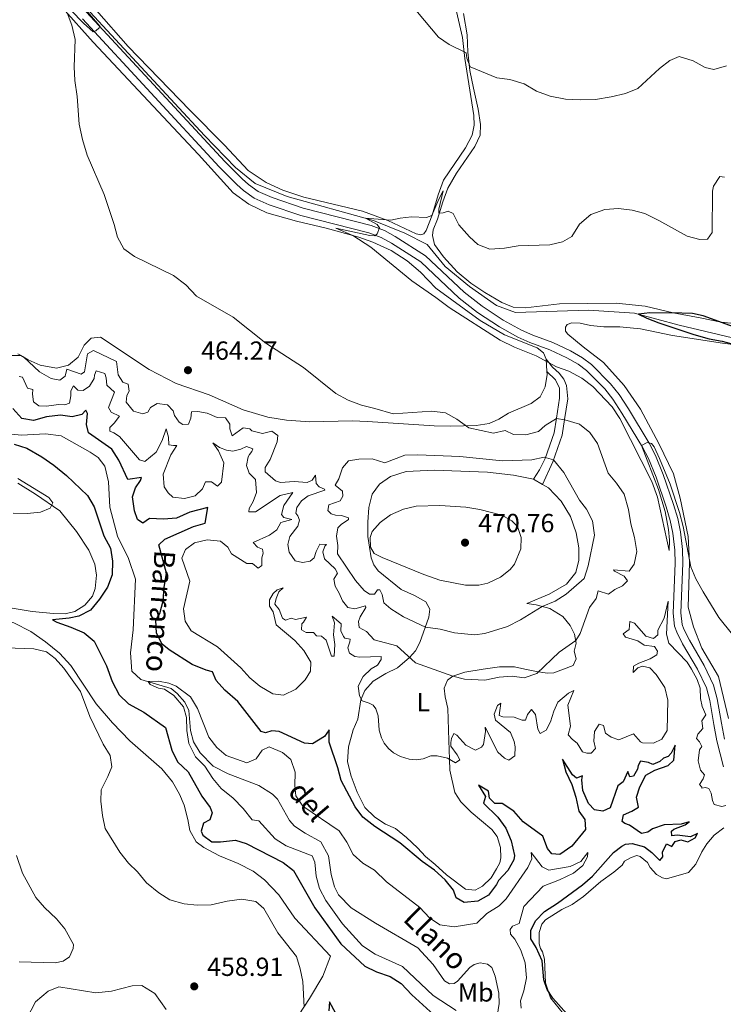
# Model space of a CAD drawing. Units: metres. Extents: x 634978 to 641904, y 720699 to 725465.
# Drawn here: x 636323 to 636593, y 724330 to 724706 of the extents above; entities that cross this region are included whole.
import ezdxf
from ezdxf.enums import TextEntityAlignment as Align

# ---------------------------------------------------------------- set-up
doc = ezdxf.new("R2010")
doc.units = ezdxf.units.M
doc.header["$MEASUREMENT"] = 0
doc.linetypes.add('DGN Style 3', pattern=[107.986715, 77.133368, -30.853347])
for name, color, linetype, lineweight in [('Entidades rústicas y varios', 7, 'Continuous', 5), ('Hidrografía', 7, 'Continuous', 5), ('Relieve y altimetría', 7, 'Continuous', 5), ('Textos de rotulación', 7, 'Continuous', 5), ('Viales y ferrocarril', 7, 'Continuous', 5)]:
    doc.layers.add(name, color=color, linetype=linetype, lineweight=lineweight)
doc.styles.add('Style-arial', font='arial.shx', dxfattribs={"bigfont": 'arialbig.shx'})
doc.styles.add('Style-Arial Narrow', font='txt')
doc.styles.add('Style-timesi', font='timesi.shx', dxfattribs={"bigfont": 'timesibig.shx'})

# ---------------------------------------------------------------- blocks, each defined once
blk = doc.blocks.new('5PATER')
at = {"layer": 'Relieve y altimetría', "linetype": 'Continuous', "lineweight": 5}
h = blk.add_hatch(color=250, dxfattribs=at)
edge = h.paths.add_edge_path()
edge.add_ellipse((0, 0), major_axis=(-1.1, -1.11), ratio=0.999422, start_angle=0, end_angle=360)

msp = doc.modelspace()

# ---------------------------------------------------------------- linework, layer by layer
at = {"layer": 'Entidades rústicas y varios', "color": 92, "linetype": 'Continuous', "lineweight": 5}
for p, q in [((636524.77, 724576.53, 454.92), (636525.08, 724571.86, 455.66)), ((636519.89, 724530.6, 467.61), (636523.38, 724528.61, 467.61))]:
    msp.add_line(p, q, dxfattribs=at)
for points in [[(636339.61, 724711.07, 460.08), (636351.39, 724697.9, 459.57), (636391.76, 724654.79, 458.14), (636405.07, 724640.2, 457.46), (636410.98, 724635.78, 457.04), (636417.93, 724632.48, 456.53), (636429.31, 724629.31, 455.77), (636440.54, 724626.71, 455.35), (636453.09, 724623.25, 454.92), (636458.47, 724621.31, 454.76), (636465.5, 724618.15, 454.76), (636471.57, 724614.15, 454.67), (636476.63, 724609.77, 454.5), (636482.59, 724603.74, 454.59), (636499.49, 724591.34, 454.67), (636508.86, 724585.84, 454.76), (636521.35, 724580.91, 454.67), (636523.73, 724578.95, 454.76), (636524.77, 724576.53, 454.92)], [(636490.53, 724709.57, 460.42), (636492.76, 724699.58, 460.34), (636493.64, 724691.56, 459.83), (636497.11, 724669.81, 458.22), (636497.25, 724666.07, 458.14), (636496.45, 724662.23, 457.89), (636493.92, 724657.4, 457.21), (636485.53, 724644.97, 456.03), (636483.51, 724639.46, 455.43), (636481.14, 724631.6, 455.01), (636478.82, 724625.8, 454.59), (636477.92, 724624.45, 454.5), (636476.77, 724624.1, 454.5), (636475.04, 724624.46, 454.5), (636464.13, 724629.61, 455.1), (636454.55, 724633.15, 455.77), (636432, 724638.53, 456.45), (636424.03, 724641.2, 456.7), (636417.59, 724644.07, 456.87), (636410.76, 724648.72, 457.21), (636401.66, 724658.44, 457.72), (636388.48, 724671.81, 458.56), (636364.78, 724696.18, 459.24), (636352.76, 724709.95, 459.83)], [(636599.14, 724589.9, 450.53), (636591.73, 724590.67, 450.28), (636583.7, 724592.32, 449.86), (636573.36, 724594.24, 450.02), (636562.68, 724596.81, 450.87), (636551.5, 724597.97, 451.04), (636529.9, 724597.65, 451.97), (636516.82, 724596.17, 452.81), (636512.19, 724596.43, 452.98), (636507.81, 724598.24, 453.32), (636501.32, 724602.1, 453.91), (636495.89, 724605.57, 453.91), (636490.78, 724609.95, 454.08), (636485.46, 724615.71, 454.34), (636482.06, 724620.42, 454.59), (636481.26, 724623.87, 454.76), (636481.56, 724626.03, 454.76), (636483.18, 724630.05, 454.93), (636485.18, 724636.77, 455.27), (636487.15, 724641.95, 455.6), (636490.47, 724647.65, 456.11), (636497.54, 724657.93, 456.96), (636499.55, 724662.23, 457.21), (636499.6, 724666.36, 457.46), (636498.7, 724672.19, 457.97), (636496.94, 724680.25, 458.73), (636495.62, 724686.96, 459.83), (636494.84, 724694.07, 460.59), (636494.6, 724700.66, 461.18), (636493.12, 724708.83, 461.69)], [(636594.49, 724438.95, 456.45), (636590.77, 724455.1, 455.77), (636584.34, 724465.89, 455.35), (636581.14, 724474.12, 455.18), (636579.14, 724481.62, 455.18), (636579.67, 724498.67, 455.01), (636579.08, 724508.61, 454.76), (636576.1, 724523.38, 454.34), (636573.52, 724532.67, 454.34), (636567.94, 724544.22, 454.34), (636560.81, 724557.33, 454.17), (636554.68, 724566.51, 454), (636546.65, 724575.3, 453.83), (636538.88, 724581.25, 453.49), (636533.07, 724586.09, 452.81), (636532.11, 724587.29, 452.64), (636532.11, 724588.76, 452.64), (636532.82, 724589.85, 452.56), (636534.61, 724590.38, 452.56), (636537.82, 724590.32, 452.48), (636541.8, 724589.44, 452.48), (636546.79, 724588.88, 452.48), (636552.94, 724588.93, 452.48), (636560.85, 724588.17, 451.97), (636573.08, 724585.56, 451.04), (636592.27, 724582.62, 450.19), (636600.21, 724581.69, 449.86)], [(636525.08, 724571.86, 455.66), (636525.16, 724570.64, 455.85), (636524.35, 724565.89, 456.19), (636522.47, 724562.12, 456.61), (636518.99, 724559.54, 456.95), (636510.35, 724555.86, 458.05), (636506.68, 724553.5, 458.64), (636502.93, 724551.89, 458.98), (636498.04, 724551.1, 459.49), (636488.35, 724550.89, 460), (636481.89, 724550.98, 460.08), (636456.47, 724552.66, 460.17), (636450.53, 724552.93, 460.76), (636434.33, 724552.48, 462.28), (636425.4, 724553.15, 463.29), (636418.24, 724554.31, 463.72), (636408.86, 724557.15, 463.72), (636395.78, 724562.85, 463.63), (636383.24, 724567.23, 463.55), (636372.85, 724572.58, 463.55), (636354.29, 724584.95, 462.53), (636350.67, 724584.56, 462.28), (636348.05, 724581.88, 462.11), (636345.66, 724577.33, 461.52), (636341.99, 724574.25, 461.18), (636337.36, 724573.07, 460.84), (636331.11, 724574.17, 460.42), (636326.56, 724576.28, 460.17), (636323.79, 724577.99, 459.91), (636316.84, 724577.93, 460.25)], [(636523.38, 724528.61, 467.61), (636525.71, 724527.28, 467.61), (636530.55, 724522.24, 467.78), (636534.1, 724516.31, 467.78), (636536.25, 724510.08, 467.52), (636537.23, 724504.36, 467.35), (636537.33, 724499.54, 467.02), (636536.07, 724494.87, 466.85), (636532.54, 724490.46, 466.76), (636525.93, 724486.54, 466.76), (636517.39, 724483, 466.85), (636520.98, 724482.5, 465.49), (636526.15, 724481.06, 464.4), (636531.18, 724478.06, 463.3), (636533.9, 724474.61, 461.94), (636535.67, 724471.26, 460.68), (636536.22, 724467.83, 459.66), (636535.52, 724464.8, 459.32), (636536.23, 724461.82, 459.24), (636535.13, 724459.28, 459.32), (636527.7, 724456.43, 459.41), (636525.12, 724456.33, 459.66), (636521.08, 724456.98, 460), (636516.61, 724457.91, 460.76), (636512.72, 724458.82, 461.01), (636506.87, 724458.75, 461.18), (636500.63, 724457.88, 461.27), (636493.69, 724456.8, 460.76), (636489.03, 724455.23, 460), (636486.98, 724453.62, 458.73), (636485.72, 724450.61, 458.14), (636486.16, 724447.29, 457.46), (636487.13, 724442.84, 456.87), (636487.54, 724430.61, 455.27), (636487.81, 724423.44, 455), (636487.93, 724419.21, 454.24), (636489.89, 724410.71, 453.48), (636492.14, 724407.11, 453.06), (636496.02, 724403.16, 452.63), (636503.94, 724396.55, 452.13), (636506.08, 724393.81, 452.05), (636507.36, 724389.59, 452.05), (636507.48, 724385.74, 452.22), (636507.04, 724383.74, 452.22), (636505.8, 724381.42, 452.14), (636503.69, 724378.06, 451.97), (636500.36, 724374.85, 451.63), (636497.56, 724373.34, 451.38), (636493.87, 724373.7, 451.12), (636486.64, 724379.18, 451.04), (636482.34, 724383.13, 451.12), (636478.58, 724386.23, 451.8), (636475.51, 724389.53, 452.31), (636471.32, 724393.51, 452.56), (636467.19, 724396.88, 452.56), (636463.34, 724398.51, 452.39), (636459.26, 724401.19, 452.05), (636455.38, 724404.98, 451.63), (636452.46, 724410.81, 451.55), (636450.15, 724416.92, 451.63), (636448.7, 724422.49, 451.63), (636449.11, 724428.18, 452.14), (636450.95, 724434.64, 452.81), (636452.72, 724438.74, 453.32), (636453.88, 724446.16, 455), (636455.4, 724449.73, 455.68), (636458.61, 724453.29, 456.44), (636463.44, 724456.17, 457.37), (636467.86, 724458.4, 458.38), (636472.54, 724462.32, 460), (636474.74, 724464.91, 461.44), (636476.46, 724468.04, 462.96), (636479.94, 724477.81, 466.34), (636480.22, 724480.86, 467.61), (636478.71, 724483.67, 468.2), (636474.46, 724486.12, 468.37), (636469.25, 724488.37, 468.62), (636460.46, 724495.52, 469.47), (636458.79, 724497.79, 469.72), (636457.76, 724500.46, 469.89), (636456.58, 724508.61, 469.89), (636456.52, 724514.15, 469.38), (636456.98, 724519.7, 468.88), (636458.26, 724524.9, 468.54), (636460.97, 724528.74, 468.2), (636465.19, 724531.63, 467.95), (636471.15, 724533.52, 467.86), (636481.86, 724534.05, 467.44), (636502.29, 724533.32, 467.52), (636512.22, 724532.12, 467.52), (636519.89, 724530.6, 467.61)], [(636318.17, 724481.6, 451.63), (636328.09, 724479.92, 451.04), (636336.33, 724479.17, 450.45), (636340.74, 724479.04, 450.45), (636344.38, 724479.9, 450.62), (636348.27, 724482.43, 450.79), (636351.16, 724485.77, 451.3), (636352.27, 724488.81, 451.8), (636352.75, 724493.85, 452.56), (636352.05, 724498.05, 453.16), (636349.77, 724503.42, 453.83), (636345.01, 724510.52, 454.34), (636338.65, 724518.48, 454.93), (636329.41, 724524.88, 455.1), (636322.58, 724529.12, 455.61)], [(636149.8, 724420.27, 462.88), (636165.18, 724425.55, 463.55), (636176.53, 724429.19, 464.31), (636187.55, 724433.08, 464.65), (636211.97, 724443.38, 464.91), (636245.7, 724454.65, 463.05), (636260.47, 724459.7, 461.86), (636272.28, 724463.99, 460.51), (636287.86, 724469.83, 457.72), (636298.21, 724474.06, 455.27), (636306.2, 724476.9, 454), (636310.76, 724477.53, 453.58), (636315.48, 724477.16, 453.33), (636321.04, 724475.64, 453.41), (636327.63, 724472.25, 453.83), (636333.26, 724468.4, 454.17), (636338.59, 724464.05, 454.26), (636342.86, 724459.24, 454.42), (636352.59, 724444.6, 454.42)], [(636352.59, 724444.6, 454.42), (636358.85, 724437.31, 454.09), (636365.53, 724430.48, 454), (636377.74, 724419.79, 453.49), (636381.76, 724414.73, 453.24), (636384.46, 724410.03, 452.73), (636386.22, 724405.9, 452.14), (636387.63, 724400.41, 451.47), (636388.47, 724396.21, 451.3), (636390.87, 724391.79, 451.3), (636393.81, 724389.62, 451.55), (636399.82, 724386.42, 452.14), (636406.87, 724383.57, 453.13), (636412.62, 724380.63, 453.78), (636416.96, 724377.25, 454.11), (636422.49, 724371.47, 454.19), (636428.62, 724362.58, 453.95), (636442.24, 724348.05, 453.7), (636439.38, 724340.44, 453.87), (636434.27, 724331.82, 454.52), (636430.17, 724325.58, 455.51)], [(636536.4, 724319.91, 449.76), (636526.42, 724332.16, 449.92), (636524.5, 724337.81, 450.25), (636524.19, 724346.88, 450.5), (636523.41, 724349.69, 450.75), (636522.67, 724351, 450.83), (636522.07, 724352.79, 450.83), (636522.14, 724357.05, 450.99), (636523.13, 724360.24, 451.07), (636524.56, 724361.99, 451.07), (636530.77, 724365.86, 451.48), (636534.75, 724367.78, 451.81), (636539.06, 724370.87, 451.9), (636545.75, 724376.63, 452.06), (636550.7, 724380.16, 452.14), (636553.89, 724382.85, 452.22), (636554.7, 724384.45, 452.22), (636557.31, 724385.84, 452.14), (636559.51, 724386.53, 452.14), (636560.78, 724386.22, 452.14), (636563.54, 724383.87, 452.14), (636564.59, 724382.01, 451.98), (636567, 724379.25, 451.9), (636569.29, 724378.04, 451.9), (636570.83, 724377.61, 451.9), (636579.24, 724380.07, 452.22), (636582.04, 724383.29, 452.8), (636584.28, 724388.04, 453.05), (636586.22, 724391.06, 453.54), (636589.08, 724394.42, 453.7), (636592.75, 724397.17, 453.95)], [(636379.38, 724327.6, 458.3), (636375.05, 724333.78, 458.47), (636370.1, 724336.82, 458.63), (636366.42, 724336.65, 458.79), (636358.4, 724334.72, 458.79), (636352.46, 724334.08, 459.12), (636338.28, 724336.35, 459.12), (636334.19, 724334.72, 458.47), (636329.33, 724330.58, 457.15), (636324.3, 724320.76, 455.75)]]:
    msp.add_polyline3d(points, dxfattribs=at)
at = {"layer": 'Hidrografía', "color": 142, "linetype": 'DGN Style 3', "lineweight": 15}
for points in [[(636256.38, 724811.26, 463.34), (636269.29, 724797.06, 462.24), (636282.68, 724782.59, 461.65), (636299.62, 724764.04, 461.06), (636333.62, 724727.75, 460.04), (636348.62, 724711.11, 459.62), (636394.04, 724662.12, 457.76), (636405.89, 724649.92, 456.91), (636413.39, 724643.78, 456.58), (636425.65, 724638.82, 456.07), (636458.76, 724629.61, 454.89), (636470.72, 724624.79, 454.46), (636479.27, 724620.38, 453.87), (636486.16, 724612.04, 453.53), (636495.48, 724604.31, 453.53), (636505.73, 724597.02, 453.11), (636513, 724594.39, 452.52), (636541.02, 724595.3, 451.08), (636558.55, 724594.12, 450.07), (636575.63, 724589.51, 449.48), (636607.16, 724582.11, 448.71)], [(636314.32, 724548.38, 448.63), (636324.06, 724547.48, 448.38), (636333.16, 724548.01, 448.12), (636339.21, 724547.16, 448.04), (636350.36, 724540.93, 447.62), (636353.42, 724538.88, 447.28), (636355.93, 724535.59, 447.28), (636357.3, 724529.6, 447.11), (636357.87, 724519.83, 446.94), (636360.73, 724508.74, 446.52), (636364.91, 724500.3, 446.35), (636367.66, 724492.31, 446.18), (636366.8, 724472.88, 445.67), (636365.69, 724464.19, 445.25), (636366.2, 724457.08, 445.25), (636369.71, 724453.92, 445.08), (636381.35, 724450.44, 444.74), (636383.65, 724448.57, 444.66), (636386.55, 724445.26, 444.57), (636388.07, 724442.02, 444.49), (636388.69, 724434.46, 444.23), (636389.84, 724430.02, 444.15), (636392.42, 724425.93, 444.07), (636397.41, 724420.8, 443.98), (636403.13, 724417.79, 443.98), (636414.84, 724413.4, 443.64), (636420.04, 724410.02, 443.56), (636422.01, 724408.14, 443.47), (636426.57, 724400.01, 443.47), (636428.52, 724397.85, 443.47), (636432.52, 724395.12, 443.3), (636438.53, 724391.78, 443.22), (636441.44, 724386.48, 442.97), (636442.52, 724379.26, 442.97), (636443.81, 724374.63, 442.88), (636445.35, 724371.58, 442.71), (636450.11, 724366.61, 442.63), (636459.46, 724360.72, 442.46), (636475.7, 724351.3, 442.12), (636481.54, 724344.83, 441.54), (636485.82, 724338.62, 441.46), (636487.75, 724337.52, 441.46), (636489.52, 724337.58, 441.46), (636490.8, 724338.49, 441.46), (636495.53, 724343.74, 441.46), (636497.18, 724344.92, 441.38), (636499.46, 724345.55, 441.38), (636502.3, 724344.95, 441.38), (636503.99, 724343.66, 441.3), (636505.25, 724340.4, 441.3), (636506.65, 724333.93, 441.22), (636506.75, 724329.92, 441.22), (636506.07, 724325.14, 441.13)]]:
    msp.add_polyline3d(points, dxfattribs=at)
at = {"layer": 'Relieve y altimetría', "color": 30, "linetype": 'Continuous', "lineweight": 5, "flags": 128}
for points, elevation in [([(636335.05, 724726.17), (636354.04, 724703.9), (636353.8, 724703.26), (636352.51, 724702.15), (636351.46, 724701.81), (636347.75, 724705.15), (636333.23, 724720.17)], 460), ([(636575.63, 724692.29), (636572.14, 724690.88), (636568.18, 724687.82), (636559.84, 724680.1), (636555.18, 724678.25), (636549.68, 724676.91), (636543.7, 724675.94), (636537.74, 724675.79), (636532.12, 724676.01), (636526.34, 724677.16), (636521.07, 724679.14), (636516.35, 724681.91), (636510.84, 724683.49), (636505.89, 724684.25), (636495.71, 724688.36), (636494.48, 724691.69), (636494.12, 724693.71), (636487.63, 724696.89), (636483.57, 724699.81), (636472.92, 724712.56)], 460), ([(636341.46, 724709), (636343.25, 724704.4), (636344.5, 724698.86), (636344.22, 724688.4), (636344.43, 724683.18), (636345.28, 724677.07), (636346.12, 724666.45), (636347.39, 724660.58), (636349.09, 724654.65), (636355.62, 724639.58), (636359.54, 724628.04), (636360.75, 724623.15), (636363.16, 724618.77), (636367.21, 724615.8), (636382.2, 724608.56), (636386.85, 724604.94), (636390.93, 724600.58), (636405, 724592.65), (636417.55, 724582.59), (636431.92, 724573.29), (636444.36, 724563.4), (636449.03, 724560.85), (636454.06, 724558.86), (636459.24, 724557.65), (636466.18, 724555.54), (636481.09, 724556.58), (636486.29, 724556.05), (636490.65, 724553.57), (636495.25, 724550.21), (636504.59, 724548.25), (636509.14, 724549.21), (636512.3, 724547.65), (636517.04, 724547.59), (636521.89, 724548.79), (636524.43, 724551.19), (636528.72, 724553.82), (636531.93, 724553.25)], 460), ([(636593.81, 724688.72), (636588.99, 724687.32), (636585.56, 724688.2), (636581, 724690.71), (636575.63, 724692.29)], 460), ([(636593.01, 724646.12), (636591.26, 724646.37), (636588.85, 724642.79), (636588.41, 724640.79), (636588.24, 724625.02), (636586.45, 724622.47), (636583.52, 724622.34), (636578.67, 724623.62), (636567.86, 724629.61), (636562.53, 724632.21), (636557.66, 724633.49), (636552.39, 724634.19), (636547.16, 724633.74), (636541.87, 724631.83), (636537.52, 724628.22), (636534.61, 724623.46), (636531.04, 724621.41), (636526.15, 724620.28), (636514.05, 724619.85), (636508.77, 724619.04), (636503.27, 724618.61), (636498.58, 724620.37), (636495.38, 724623.34), (636491.35, 724627.93), (636489.2, 724632.31), (636487.33, 724633.2), (636485.35, 724632.57), (636483.71, 724632.4), (636483.72, 724633.94), (636485.38, 724640.91), (636483.68, 724637.77), (636481.08, 724631.46), (636478.96, 724630.68), (636473.28, 724630.95), (636468.88, 724630.52), (636465.29, 724629.69), (636455.67, 724630.47), (636460.11, 724628.07), (636460.97, 724626.78), (636460.14, 724624.55), (636459.21, 724623.76), (636457.27, 724623.9), (636444.29, 724626.65), (636450.76, 724623.89), (636457.63, 724619.42), (636473.33, 724606.52), (636482.62, 724600.18), (636487.7, 724596.33)], 455), ([(636487.7, 724596.33), (636507.18, 724583.8), (636512.61, 724581.18), (636521.01, 724577.79), (636528.68, 724573.64), (636533.45, 724571.97), (636538.4, 724569.22), (636542.68, 724566.1), (636550, 724558.33), (636552.9, 724553.79), (636565.21, 724529.67), (636567.42, 724523.75), (636571.81, 724503.34), (636571.91, 724507.2), (636571.55, 724511.32), (636570.25, 724518.28), (636567.71, 724526.69), (636561.25, 724543.47), (636563.48, 724544.61), (636565.09, 724544.22), (636566.08, 724542.99), (636568.17, 724538.45), (636572.17, 724528.64), (636575.76, 724517.85), (636577.22, 724512.46), (636580.07, 724497.02), (636582.06, 724492.44), (636584.85, 724487.54), (636590.89, 724477.72), (636600.83, 724465.23)], 455), ([(636385.8, 724551.57), (636384.3, 724552.4), (636382.62, 724554.96), (636382.12, 724556.78), (636379.95, 724559.04), (636375.98, 724559.54), (636373.35, 724558), (636372.41, 724556.24), (636370.51, 724555.6), (636366.91, 724556.68), (636364.06, 724560.01), (636364.3, 724562.62), (636365.16, 724564.27), (636364.9, 724567.01), (636362.81, 724567.78), (636360.96, 724570.47), (636360.36, 724575.64), (636351.54, 724579.9), (636349.29, 724578.57), (636348.12, 724571.65), (636346.91, 724570.8), (636341.37, 724572.76), (636340.75, 724569.98), (636338.75, 724568.48), (636335.39, 724569.12), (636330.95, 724571.63), (636324.75, 724577.4), (636322.63, 724578.53)], 460), ([(636414.29, 724504.63), (636412.68, 724506.32), (636418.87, 724509.15), (636421.78, 724511.23), (636423.31, 724513.97), (636427.48, 724515.19), (636424.43, 724515.92), (636423.51, 724517.1), (636424.37, 724520.49), (636427.81, 724525.5), (636423.01, 724524.29), (636413.58, 724518.14), (636410.95, 724518.07), (636411.15, 724519.43), (636412.63, 724522.08), (636413.91, 724525.56), (636413.55, 724530.46), (636411.08, 724532.86), (636410.14, 724535.84), (636410.73, 724539.09), (636411.21, 724540.04), (636412.18, 724541.15), (636412.48, 724542.22), (636410.14, 724543.04), (636407.91, 724542.06), (636404.85, 724541.35), (636402.43, 724541.73), (636399.73, 724542.68), (636397.18, 724544.5), (636399.36, 724541.46), (636401.47, 724536.87), (636400.49, 724529.4), (636398.96, 724527.93), (636396.78, 724529.59), (636394.42, 724529.61), (636393.33, 724526.85), (636390.52, 724524.26), (636386.41, 724523.22), (636381.91, 724523.76), (636380.17, 724525.31), (636378.55, 724527.7), (636378.2, 724532.51), (636381.21, 724539.93), (636383.51, 724543.48), (636382.24, 724543.44), (636380.41, 724543.77), (636380.25, 724546.73), (636379.42, 724549.82), (636377.86, 724545.36), (636375.6, 724540.94), (636371.22, 724537.42), (636369.14, 724537.94), (636361.56, 724546.89), (636359.31, 724548.37), (636357.8, 724548.95), (636357.86, 724550.4), (636359.53, 724551.97), (636361.56, 724554.69), (636358.38, 724556.25), (636357.27, 724558.06), (636359.65, 724563.9), (636356.64, 724566.56), (636356.4, 724569.4), (636355.85, 724570.98), (636352.62, 724572.09), (636351.9, 724570.44), (636351.78, 724569.08), (636350.05, 724566.15), (636347.67, 724564.5), (636345.54, 724564.64), (636343.88, 724566.27), (636342.85, 724564.46), (636342.91, 724562.46), (636342.34, 724559.65), (636340.58, 724559.02), (636338.25, 724559.15), (636333.47, 724558.52), (636330.7, 724558.61), (636328.6, 724560.19), (636328.18, 724563.12), (636328.38, 724564.95), (636326.38, 724565.47), (636324.38, 724569.6), (636323.1, 724569.83)], 455), ([(636531.93, 724553.25), (636537.56, 724551.59), (636541.48, 724548.49), (636544.36, 724544.27), (636548.49, 724532.87), (636551.74, 724529.07), (636554.62, 724524.89), (636556.32, 724518.95), (636557.14, 724513.47), (636558.59, 724508.29), (636559.43, 724502.9), (636558.48, 724498.01), (636556.55, 724495.43), (636550.59, 724495.84), (636550.9, 724495.34), (636554.61, 724493.54), (636555.84, 724491.65), (636553.95, 724489.77), (636551.01, 724488.33), (636548.66, 724486.53), (636544.62, 724487.87), (636543.92, 724484.9), (636541.37, 724481.51), (636537.84, 724471.54), (636536.13, 724468.9), (636529.78, 724464.37), (636521.15, 724456.29), (636516.42, 724454.56), (636511.75, 724455.17), (636506.76, 724454.89), (636501.25, 724453.62), (636493.59, 724454.06), (636489.06, 724455.23), (636474.73, 724460.29), (636467.68, 724466.81), (636459.01, 724469.14), (636455.99, 724472.36), (636453.17, 724473.81), (636452.97, 724476.14), (636453.61, 724477.98), (636455.82, 724481.47), (636455.65, 724482.19), (636451.56, 724480.99), (636448.9, 724481.5), (636446.84, 724484.05), (636445.57, 724486.99), (636443.98, 724489.6), (636443.55, 724492.31), (636444.98, 724494.65), (636444.1, 724496.25), (636439.91, 724500.09), (636439.31, 724502.79), (636440.11, 724504.9), (636440.68, 724505.59), (636438.21, 724505.74), (636436.73, 724502.92), (636436, 724500.5), (636434.52, 724499.17), (636431.51, 724498.68), (636428.7, 724499.36), (636426.4, 724502.65), (636425.93, 724505.55), (636426.75, 724508.64), (636429.77, 724512.59), (636430.42, 724514.93), (636429.73, 724516.58), (636429.05, 724517.54), (636429.32, 724519.76), (636431.18, 724522.36), (636433.74, 724524.2), (636440.05, 724526.33), (636439.91, 724526.79), (636437.92, 724527.73), (636436.71, 724528.93), (636436.55, 724532.12), (636435.28, 724530.18), (636433.36, 724529.3), (636428.36, 724529.72), (636423.18, 724529.33), (636421.16, 724529.9), (636417.23, 724533.42), (636417.25, 724535.08), (636419.17, 724538.08), (636421.81, 724544.85), (636422.11, 724547.26), (636419.78, 724549.03), (636416.25, 724548.12), (636412.18, 724549.1), (636411.4, 724549.81), (636408.85, 724550.19), (636404.57, 724547.18), (636403.7, 724549.86), (636403.78, 724551.65), (636402.03, 724554.04), (636398.84, 724554.15), (636395.1, 724555.9), (636391.55, 724556.46), (636389.05, 724556.33), (636388.81, 724553.92), (636387.96, 724551.65), (636385.8, 724551.57)], 460), ([(636527.62, 724538), (636531.55, 724533.1), (636537.53, 724522.53), (636540.27, 724519.11), (636542.46, 724514.62), (636543.3, 724509.14), (636540.8, 724497.48), (636539.37, 724492.65), (636532.44, 724486.55), (636528.21, 724483.88), (636523.3, 724481.85), (636514.94, 724476.71), (636509.96, 724474.19), (636501.25, 724471.48), (636497.3, 724471), (636489.72, 724471.85), (636484.21, 724473.15), (636478.56, 724473.94), (636470.13, 724477.93), (636465.4, 724480.96), (636462.63, 724483.22), (636462.02, 724486.42), (636461.19, 724488.26), (636460.19, 724488.22), (636459.08, 724486.6), (636457.17, 724486.54), (636455.1, 724488.03), (636451.82, 724491.81), (636444.93, 724502), (636445.11, 724505.22), (636444.5, 724508.81), (636445.11, 724511.92), (636446.31, 724513.3), (636449.13, 724515.17), (636449.1, 724515.75), (636446.48, 724516.65), (636444.23, 724516.84), (636442.53, 724517.39), (636441.27, 724518.56), (636441.62, 724520.76), (636445.97, 724522.32), (636447.03, 724524.08), (636446.8, 724526.05), (636444.05, 724528.36), (636445.4, 724530.73), (636446.8, 724534.99), (636449.2, 724537.58), (636453.12, 724538.28), (636458.22, 724538.33), (636463.06, 724536.81), (636470.7, 724539.74), (636475.7, 724539.85), (636491.75, 724539.33), (636508.03, 724537.67), (636519.25, 724538.04), (636524, 724539), (636527.62, 724538)], 465), ([(636322.67, 724530.9), (636334.52, 724523.6), (636336.04, 724521.6), (636335.02, 724519.56), (636331.34, 724517.95), (636326.16, 724517.43)], 455), ([(636503.89, 724517.88), (636507.75, 724516.81), (636511.64, 724514.62), (636513.83, 724512.55), (636515.17, 724508.22), (636515.1, 724503.93), (636512.62, 724498.07), (636511.01, 724496.08), (636507.24, 724493.08), (636502.4, 724490.85), (636498.97, 724490.05), (636493.97, 724490.02), (636484.12, 724492), (636478.02, 724494.15), (636461.99, 724500.6), (636459.01, 724502.11), (636457.53, 724504.58), (636457.47, 724508.26), (636458.18, 724510.57), (636461.26, 724514.08), (636465.2, 724517), (636470.13, 724519.07), (636474.99, 724520.26), (636484.07, 724520.53), (636494.05, 724519.83), (636499.41, 724518.97), (636503.89, 724517.88)], 470), ([(636326.16, 724517.43), (636320.81, 724517.54)], 455), ([(636488.52, 724431.4), (636488.27, 724429.88), (636488.35, 724428.44), (636490.78, 724425.13), (636491.75, 724423.17), (636490.05, 724421.98), (636487.03, 724423.82), (636483.11, 724424.76), (636480.65, 724424.72), (636477.67, 724423.62), (636475.1, 724423.25), (636472.36, 724423.4), (636469.1, 724424.46), (636466.42, 724425.9), (636464.4, 724427.48), (636462.84, 724429.62), (636461.81, 724431.65), (636460.93, 724434.6), (636460.49, 724440.08), (636459.64, 724442.76), (636458.52, 724444.07), (636457.09, 724444.88), (636454.33, 724445.72), (636453.31, 724447.64), (636452.88, 724451.35), (636454.76, 724455.06), (636457.82, 724457.99), (636460.29, 724459.42), (636461.58, 724461.6), (636461.62, 724462.71), (636453.51, 724462.47), (636451.59, 724462.77), (636449.52, 724464.01), (636448.83, 724466.11), (636449.71, 724468.31), (636449.74, 724469.31), (636447.77, 724469.8), (636447.18, 724470.35), (636446.26, 724472.6), (636446.38, 724475.21), (636442.87, 724478.2), (636443.75, 724475.56), (636443.4, 724470.98), (636443.96, 724467.33), (636443.72, 724462.84), (636442.62, 724462.88), (636440.55, 724469), (636438.81, 724470.47), (636436.9, 724470.69), (636435.71, 724471.97), (636433, 724471.95), (636431.16, 724472.9), (636431.26, 724475.22), (636431.93, 724475.87), (636433.05, 724477.74), (636428.88, 724476.96), (636427.15, 724477.43), (636425.09, 724476.68), (636423.91, 724477.46), (636422.56, 724480.74), (636420.97, 724482.76), (636421.41, 724484.9), (636422.51, 724487.47), (636424.09, 724489.05), (636421.89, 724488.24), (636420.36, 724486.88), (636418.95, 724484.45), (636418.96, 724481.98), (636420.3, 724479.79), (636421.53, 724474.89), (636428.67, 724468.84), (636432.05, 724465.07), (636434.67, 724460.54), (636434.56, 724457.07), (636432.51, 724453.8), (636428.97, 724450.23), (636424.24, 724447.97), (636420.19, 724448.48), (636415.27, 724451.34), (636411.4, 724454.52), (636407.91, 724458.44), (636399.05, 724466.42), (636388.91, 724472.59), (636386.61, 724476.22), (636385.99, 724480.97), (636388.45, 724491.62), (636385.38, 724500.38), (636386.79, 724503.7), (636390.24, 724506.27), (636395.12, 724507.42), (636400.21, 724506.85), (636402.96, 724504.64), (636404.43, 724502.04), (636410.18, 724498.36), (636412.45, 724498.39), (636414.53, 724496.54), (636416.03, 724497.51), (636416.04, 724500.44), (636416.43, 724502.28), (636416.21, 724503.83), (636414.29, 724504.63)], 455), ([(636582.93, 724422.77), (636583.44, 724427.05), (636584.31, 724428.31), (636583.39, 724430.06), (636582.24, 724431.32), (636582.79, 724433.05), (636584.66, 724435.21), (636584.31, 724438.06), (636585.93, 724440.44), (636584.5, 724443.6), (636583.79, 724446.69), (636583.65, 724450.57), (636582.57, 724453.9), (636580.43, 724457.94), (636578.67, 724460.52), (636571.68, 724467.83), (636570.77, 724471.28), (636571.41, 724483.92), (636569.87, 724477.45), (636567.51, 724472.81), (636567.45, 724470.98), (636565.81, 724469.68), (636562.92, 724470.55), (636558.57, 724475.52), (636556.76, 724476.08), (636556.51, 724473.05), (636554.18, 724471.38), (636555.17, 724470.18), (636559.87, 724468.67), (636562.28, 724467.05), (636566.28, 724466.53), (636567.33, 724464.77), (636567.1, 724463.33), (636564.52, 724461.79), (636560.22, 724460.23), (636558.22, 724459.01), (636558.07, 724456.57), (636559.89, 724458.4), (636561.63, 724459.09), (636564.49, 724458.39), (636566.91, 724455.87), (636570.12, 724450.9), (636571.37, 724446.05), (636571.03, 724434.36), (636569.06, 724431.06), (636565.84, 724429.57), (636561.68, 724429.73), (636560.82, 724430.13), (636558.22, 724433.11), (636552.6, 724430.89), (636549.63, 724431.84), (636547.52, 724433.44), (636546.69, 724436.31), (636545.06, 724436.86), (636543.3, 724434.09), (636543.06, 724430.35), (636543.68, 724427.48), (636542.02, 724425.71), (636540.3, 724425.71), (636538.66, 724426.29), (636536.67, 724429.56), (636534.82, 724430.97), (636533.18, 724432.77), (636534.05, 724436.05), (636533.02, 724444.13), (636535.37, 724449.73), (636533.28, 724448.73), (636529.18, 724445.23), (636527.68, 724441.77), (636526.46, 724437.68), (636524.73, 724434.6), (636522.54, 724433.21), (636521.6, 724434.89), (636520.73, 724440.55), (636519.11, 724442.5), (636517.69, 724440.56), (636516.89, 724438.39), (636515.53, 724438.42), (636512.52, 724439.57), (636508.25, 724439.67), (636506.83, 724440.11), (636507.47, 724444.83), (636506.16, 724443.93), (636504.94, 724440.67), (636505.37, 724438.4), (636511.09, 724433.59), (636512.5, 724430.26), (636512.87, 724428.13), (636512.75, 724424.78), (636510.44, 724423.08), (636508.86, 724423.83), (636506.33, 724426.12), (636501.39, 724435.65), (636501.53, 724434.05), (636500.8, 724429.05), (636499.99, 724428.07), (636497.73, 724426.84), (636494.1, 724428.75), (636490.58, 724432.69), (636489.49, 724433.22), (636488.52, 724431.4)], 455), ([(636318.04, 724466.05), (636328.72, 724465.61), (636333.59, 724464.5), (636336.85, 724461.94), (636340.24, 724458.27), (636346.55, 724449.4), (636350.13, 724439.82), (636355.31, 724429.21), (636357.93, 724424.9), (636358.55, 724420.54), (636357.06, 724416.75), (636354.51, 724411.75), (636354.35, 724407.31), (636354.97, 724401.86), (636356.04, 724396.97), (636361.6, 724387.81), (636364.92, 724383.69), (636368.46, 724380.3), (636371.91, 724376.09), (636376.56, 724372.26), (636380.83, 724369.65), (636386.32, 724368.14), (636391.29, 724367.55), (636396.64, 724367.75), (636402.76, 724369.12), (636408.29, 724369.88), (636413.66, 724369.03), (636416.69, 724366.36), (636422.05, 724357.04), (636429.19, 724347.96), (636430.62, 724343.21), (636431.61, 724338.31), (636432.15, 724328.57)], 455), ([(636515.23, 724328.12), (636514.92, 724331), (636516.25, 724334.85), (636517.21, 724339.76), (636516.72, 724345.46), (636515.11, 724350.31), (636512.73, 724354.58), (636511.16, 724356.49), (636511.02, 724358.29), (636511.84, 724359.54), (636514.49, 724360.5), (636516.18, 724367.1), (636523.65, 724374.87), (636529.88, 724377.29), (636535.19, 724379.83), (636538.81, 724382.79), (636540.59, 724386.08), (636540.77, 724387.73), (636538.06, 724384.26), (636534.02, 724382.34), (636525.81, 724380.96), (636523.26, 724382.19), (636519.02, 724387.75), (636519.27, 724385.35), (636517.74, 724382.02), (636509.51, 724370.03), (636506.81, 724367.3), (636502.04, 724364.39), (636498.22, 724360.67), (636489.57, 724359.26), (636484.04, 724360.03), (636480.19, 724362.71), (636476.39, 724366.63), (636463.65, 724376.48), (636459.09, 724380.94), (636454.65, 724383.59), (636450.98, 724386.99), (636448.54, 724391.74), (636445.6, 724396.05), (636431.71, 724405.4), (636429, 724409.45), (636428.64, 724413.29), (636428.69, 724418.52), (636427.1, 724423.36), (636423.91, 724426), (636418.73, 724428.15), (636416.11, 724426.84), (636413.8, 724423.58), (636410.29, 724422.09), (636402.36, 724424.79), (636398.81, 724427.93), (636395.74, 724431.88), (636391.35, 724442.81), (636388.74, 724447.34), (636383.21, 724451.4), (636380.34, 724452.53), (636376.47, 724453.36), (636372.47, 724453.15), (636373.29, 724451.99), (636376.47, 724450.56), (636378.79, 724450.25), (636382.27, 724447.77), (636386.01, 724443.53), (636387.15, 724439.45), (636387.29, 724434.42), (636388.07, 724429.49), (636390.63, 724424.32), (636394.19, 724420.81), (636397.25, 724416.06), (636400.4, 724412.17), (636404.97, 724408.51), (636408.78, 724404.62), (636412.3, 724400.26), (636414.81, 724399.82), (636421.11, 724392.97), (636425.33, 724390.29), (636435.25, 724386.42), (636436.23, 724384.07), (636436.78, 724378.72), (636438.1, 724373.9), (636440.44, 724369.4), (636446.9, 724360.48), (636454.46, 724352), (636459.29, 724348.81), (636469.82, 724344.12), (636481.5, 724333.04), (636490.29, 724327.31)], 445), ([(636593.5, 724405.68), (636591.98, 724405.35), (636589.06, 724406.15), (636588.37, 724407.68), (636587.97, 724410.49), (636587.08, 724412.2), (636585.75, 724412.59), (636584.36, 724412.38), (636584.3, 724412.79), (636583.48, 724413.72), (636584.86, 724415.88), (636585.36, 724417.44), (636583.79, 724419.21), (636582.93, 724422.77)], 455), ([(636322.12, 724386.59), (636324.35, 724379.76), (636329.55, 724370.45), (636332.83, 724366.68), (636337.38, 724362.29), (636340.58, 724358.47), (636343.9, 724352.55), (636343.81, 724351), (636342.42, 724347.74), (636339.98, 724346.18), (636336.86, 724345.55), (636323.13, 724345.86)], 460)]:
    msp.add_lwpolyline(points, dxfattribs=dict(at, elevation=elevation))
at = {"layer": 'Relieve y altimetría', "color": 30, "linetype": 'Continuous', "lineweight": 25, "elevation": 450, "flags": 128}
for points in [[(636597.92, 724588.35), (636584.85, 724593.16), (636580.77, 724593.96), (636576.68, 724594.11), (636564.42, 724594.23), (636560.08, 724593.72), (636563.23, 724592.19), (636567.93, 724590.47), (636581.29, 724585.98), (636587.1, 724584.28), (636592.09, 724583.45), (636596.84, 724582.08)], [(636526.96, 724387.22), (636525.34, 724389.29), (636523.48, 724394.02), (636515.94, 724399.45), (636512.42, 724403.59), (636507.93, 724406.53), (636505.1, 724406.48), (636503.08, 724408.47), (636502.77, 724411.19), (636498.9, 724413.49), (636501.56, 724409.17), (636500.77, 724406.63), (636506.3, 724401.23), (636509.38, 724397.02), (636511.37, 724392.18), (636512.62, 724386.63), (636512.38, 724384.88), (636510.08, 724380.85), (636506.48, 724377.05), (636505.72, 724375.42), (636502.69, 724371.44), (636498.58, 724369.14), (636493.42, 724368.65), (636490.32, 724370.38), (636489.31, 724373.35), (636486.19, 724377.26), (636482.11, 724381.01), (636477.31, 724384.29), (636468.83, 724391.43), (636459.18, 724397.65), (636454.65, 724401.27), (636451.64, 724405.26), (636446.29, 724415.29), (636445.04, 724420.13), (636441.77, 724429.97), (636441.8, 724434.71), (636439.94, 724432.15), (636435.34, 724429.3), (636432.3, 724429.55), (636422.58, 724434.05), (636419.83, 724434.27), (636417.37, 724433.56), (636415.74, 724434.04), (636406.86, 724445.47), (636401.86, 724449.81), (636398.56, 724453.56), (636397.05, 724456.86), (636394.7, 724457.47), (636389.38, 724459.7), (636380.51, 724465.26), (636377.87, 724467.42), (636375.67, 724471.64), (636375.38, 724476.64), (636377, 724479.2), (636378.26, 724484.04), (636378.61, 724489.14), (636379.46, 724494.64), (636376.54, 724505.45), (636378.85, 724507.69), (636389.83, 724512.53), (636394.28, 724513.76), (636395.37, 724519.73), (636388.42, 724517.95), (636383.37, 724515.65), (636378.38, 724515.29), (636373.06, 724515.49), (636370.48, 724513.75), (636368.46, 724515.22), (636367.25, 724518.43), (636366.55, 724523.83), (636367.7, 724527.3), (636369.54, 724530.1), (636369.9, 724531.24), (636364.66, 724530.45), (636361.31, 724537.83), (636358.63, 724542.08), (636349.72, 724548.3), (636348.89, 724551.49), (636349.3, 724555.78), (636348.63, 724556.98), (636347.1, 724555.39), (636343.45, 724554.45), (636338.89, 724555.12), (636333.54, 724554.42), (636328.64, 724553.02), (636324.1, 724553.8), (636320.65, 724557.6)], [(636321.27, 724544.01), (636326.02, 724542.47), (636331.77, 724539.11), (636336.34, 724535.92), (636341.23, 724532.04), (636349.24, 724524.34), (636351.83, 724520.05), (636355.55, 724508.9), (636358.11, 724504.18), (636358.88, 724499.24), (636358.73, 724493.98), (636356.98, 724489.3), (636353.91, 724484.67), (636350.39, 724480.47), (636345.93, 724478.18), (636342.23, 724477.45), (636335.89, 724476.81), (636337.57, 724475.87), (636342.93, 724473.99), (636347.95, 724471.81), (636351.85, 724468.62), (636356.53, 724459.21), (636358.74, 724453.19), (636361.36, 724448.07), (636365, 724444.63), (636370.81, 724441.44), (636379.17, 724435.55), (636381.55, 724426.9), (636383.72, 724422.4), (636387.81, 724418.61), (636393.06, 724409.29), (636396.18, 724404.97), (636396.94, 724402.88), (636396.12, 724400.17), (636393.72, 724398.95), (636392.75, 724395.86), (636393.42, 724394.37), (636396.8, 724391.86), (636400.17, 724391.76), (636405.87, 724392.39), (636410, 724391.17), (636424.15, 724383.9), (636428.14, 724380.88), (636436.21, 724366.55), (636446.22, 724352.76), (636455.42, 724344.25), (636459.9, 724342.03), (636465.12, 724340.32), (636469.34, 724337.64), (636473.37, 724333.32), (636481.79, 724325.6)], [(636532.74, 724325.95), (636527.39, 724331.97), (636525.15, 724335.25), (636523.9, 724339), (636523.25, 724346.23), (636520.98, 724351.31), (636518.88, 724354.65), (636518.94, 724357.87), (636520.68, 724361.56), (636524.11, 724365.21), (636529.07, 724368.31), (636538.74, 724375.32), (636542.49, 724378.63), (636550.49, 724387.71), (636553.68, 724390.13), (636555.17, 724390.96), (636557.73, 724391.22), (636562.41, 724389.9), (636565.21, 724387.71), (636568.28, 724384.72), (636569.42, 724386.06), (636569.28, 724387.86), (636570.81, 724391.06), (636572.85, 724390.04), (636574.16, 724392), (636576.28, 724392.58), (636578.96, 724391.79), (636581.79, 724393.37), (636582.62, 724395), (636579.98, 724393.77), (636574.85, 724394.38), (636572.84, 724394.14), (636572.69, 724395.83), (636573.58, 724396.63), (636578.02, 724398.34), (636579.43, 724399.52), (636576.43, 724398.53), (636569.89, 724398.34), (636565.47, 724396.76), (636563.71, 724395.49), (636561.27, 724394.94), (636556.72, 724398.15), (636554.83, 724398.88), (636553.82, 724399.59), (636554.4, 724402.18), (636557.52, 724403.55), (636560.06, 724405.1), (636559.4, 724408.94), (636560.57, 724412.84), (636562.88, 724417.27), (636566.31, 724419.23), (636571.4, 724420.98), (636573.63, 724423.04), (636574.12, 724428.81), (636572.56, 724425.72), (636571.48, 724424.43), (636569.66, 724423.81), (636568.28, 724422.58), (636565.58, 724421.35), (636563.94, 724422.23), (636560.84, 724422.72), (636560.03, 724421.07), (636559.74, 724419.58), (636558.16, 724416.94), (636556.77, 724416.7), (636556.03, 724418.77), (636554.24, 724414.78), (636552.25, 724413.26), (636549.29, 724404.82), (636546.43, 724403.61), (636543.3, 724404.12), (636540.94, 724406.51), (636538.76, 724411.48), (636538.4, 724415.59), (636538.64, 724417.11), (636536.34, 724416.13), (636534.89, 724417.45), (636530.97, 724423.42), (636532.3, 724418.64), (636534.6, 724413.69), (636536.19, 724408.93), (636537.25, 724403.54), (636539.59, 724400.4), (636539.79, 724396.55), (636534.64, 724390.09), (636530.06, 724386.97), (636526.96, 724387.22)], [(636444.33, 724326.09), (636441.88, 724330.57), (636441.56, 724327.12)]]:
    msp.add_lwpolyline(points, dxfattribs=at)
at = {"layer": 'Viales y ferrocarril', "color": 250, "linetype": 'DGN Style 3', "lineweight": 5}
for points in [[(636592.6, 724420.47, 455.7), (636590.13, 724430.42, 456.34), (636588.94, 724436.69, 456.51), (636587.36, 724445.92, 456.09), (636586.09, 724450.75, 455.81), (636582.67, 724457.94, 455.59), (636576.99, 724467.56, 455.58), (636574.71, 724472, 455.52), (636573.92, 724474.35, 455.5), (636573.34, 724479.33, 455.51), (636574.15, 724498.43, 455.33), (636573.98, 724503.42, 455.26), (636573.23, 724509.93, 455.24), (636572.25, 724514.84, 455.25), (636570.75, 724520.05, 455.21), (636566.84, 724531.37, 455.13), (636563.92, 724538.46, 455.08), (636561.59, 724542.9, 455.01), (636553.78, 724555.9, 454.78), (636550.29, 724561.24, 454.74), (636547.23, 724565.18, 454.53), (636540.23, 724572.22, 454.27), (636537.06, 724574.56, 454.23), (636532.73, 724577.05, 454.1), (636526.24, 724580.13, 454.12), (636518.54, 724582.94, 454.4), (636513.99, 724585, 454.53), (636506.86, 724588.94, 454.57), (636498.52, 724594.42, 454.57), (636491.54, 724599.91, 454.57), (636476.81, 724613.78, 454.65), (636465.55, 724620.94, 454.81), (636461.62, 724623.1, 454.91), (636456.96, 724624.91, 455.12), (636430.93, 724631.53, 456.34), (636418.82, 724635.62, 457.11), (636413.1, 724638.13, 457.44), (636409.01, 724641.02, 457.7), (636406.4, 724643.4, 457.87), (636399.7, 724650.09, 458.2), (636332.24, 724723.19, 460.74)], [(636519.89, 724530.6, 467.61), (636522.24, 724534.16, 466.43), (636524.43, 724538.49, 465.23), (636527.83, 724548.27, 462.07), (636528.72, 724553.9, 460), (636529.9, 724561.62, 457.8), (636529.87, 724565.39, 456.79), (636528.32, 724568.61, 456.11), (636525.08, 724571.86, 455.66)]]:
    msp.add_polyline3d(points, dxfattribs=at)
at = {"layer": 'Viales y ferrocarril', "color": 250, "linetype": 'Continuous', "lineweight": 5}
for points in [[(636593, 724431.05, 456.34), (636591.83, 724437.21, 456.51), (636590.24, 724446.54, 456.09), (636588.86, 724451.76, 455.81), (636585.27, 724459.32, 455.59), (636579.57, 724468.98, 455.58), (636577.43, 724473.15, 455.52), (636576.81, 724475, 455.5), (636576.29, 724479.44, 455.51), (636577.09, 724498.42, 455.33), (636576.91, 724503.64, 455.26), (636576.14, 724510.39, 455.24), (636575.11, 724515.54, 455.25), (636573.55, 724520.94, 455.21), (636569.59, 724532.41, 455.13), (636566.59, 724539.71, 455.08), (636564.15, 724544.34, 455.01), (636556.27, 724557.46, 454.78), (636552.69, 724562.95, 454.74), (636549.44, 724567.13, 454.53), (636542.16, 724574.45, 454.27), (636538.67, 724577.03, 454.23), (636534.1, 724579.66, 454.1), (636527.38, 724582.85, 454.12), (636519.65, 724585.66, 454.4), (636515.31, 724587.63, 454.53), (636508.38, 724591.46, 454.57), (636500.24, 724596.81, 454.57), (636493.46, 724602.14, 454.57), (636478.62, 724616.11, 454.65), (636467.05, 724623.47, 454.81), (636462.87, 724625.77, 454.91), (636457.86, 724627.72, 455.12), (636431.76, 724634.35, 456.34), (636419.88, 724638.36, 457.11), (636414.55, 724640.7, 457.44), (636410.86, 724643.32, 457.7), (636408.43, 724645.53, 457.87), (636401.82, 724652.13, 458.2), (636334.39, 724725.19, 460.74)], [(636524.77, 724576.53, 454.92), (636527.23, 724573.47, 455.26), (636529.73, 724571.21, 455.68), (636531.51, 724568.93, 456.19), (636532.57, 724566.46, 456.61), (636533.07, 724561.39, 457.8), (636531.85, 724553.41, 460), (636530.92, 724547.5, 462.07), (636527.36, 724537.25, 465.23), (636523.38, 724528.61, 467.61)]]:
    msp.add_polyline3d(points, dxfattribs=at)

# ---------------------------------------------------------------- block references
at = {"layer": 'Relieve y altimetría', "color": 250, "linetype": 'Continuous', "lineweight": 5}
for p in [(636387.73, 724572.3, 464.27), (636493.73, 724506.31, 470.76), (636390.12, 724336.49, 458.91)]:
    msp.add_blockref('5PATER', p, dxfattribs=at)

# ---------------------------------------------------------------- texts
at = {"layer": 'Entidades rústicas y varios', "color": 92, "linetype": 'Continuous', "lineweight": 5, "style": 'Style-Arial Narrow'}
for s, p in [('L', (636477.78, 724445.31, 456.67)), ('Mb', (636497.82, 724334.19, 442.06))]:
    msp.add_text(s, height=7, dxfattribs=at).set_placement(p, align=Align.MIDDLE_CENTER)
at = {"layer": 'Textos de rotulación', "color": 250, "linetype": 'Continuous', "lineweight": 5, "style": 'Style-arial'}
for s, p in [('464.27', (636392.79, 724576.3, 464.27)), ('470.76', (636498.78, 724510.31, 470.76)), ('458.91', (636395.05, 724340.49, 458.91))]:
    msp.add_text(s, height=7, dxfattribs=at).set_placement(p)
at = {"layer": 'Textos de rotulación', "color": 142, "linetype": 'Continuous', "lineweight": 5, "style": 'Style-timesi'}
for s, rotation, p in [('Barranco', 265.8615, (636374.96, 724503.67, 449.42)), ('del', 310.3147, (636425.6, 724410.79, 444.3)), ('Llano', 315.5286, (636469.56, 724361.85, 443.53))]:
    msp.add_text(s, height=8, rotation=rotation, dxfattribs=at).set_placement(p)

doc.saveas('drawing.dxf')
